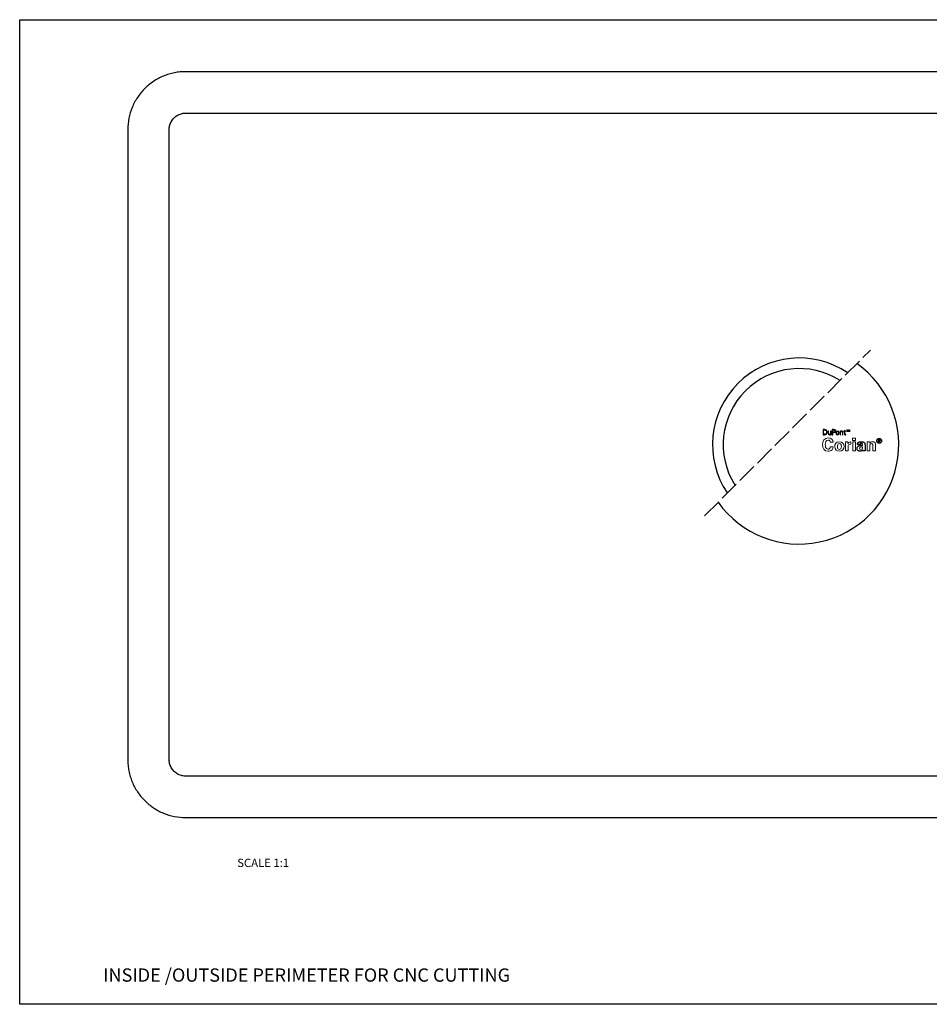
# Model space of a CAD drawing. Units: millimetres. Extents: x 311 to 2694, y -2042 to 503.
# Drawn here: x 1059 to 1607, y -2042 to -1448 of the extents above; entities that cross this region are included whole.
import ezdxf

# ---------------------------------------------------------------- set-up
doc = ezdxf.new("R2010")
doc.units = ezdxf.units.MM
doc.linetypes.add('ACAD_ISO02W100', pattern=[15, 12, -3])
for name, color, linetype in [('DUPONT CARTIGLIO', 7, 'Continuous'), ('DUPONT CORIAN SINK STRUCTURE', 7, 'Continuous'), ('DUPONT CORIAN TEXT', 7, 'Continuous'), ('Livello 1', 7, 'Continuous')]:
    doc.layers.add(name, color=color, linetype=linetype)
doc.styles.add('DUPONT SMALL TEXT', font='arial.ttf', dxfattribs={"height": 5})

# ---------------------------------------------------------------- blocks, each defined once
blk = doc.blocks.new('block 3')
at = {"layer": 'Livello 1', "lineweight": 0}
blk.add_open_spline([(153.45, 100.94), (153.45, 100.74), (153.59, 100.51), (153.89, 100.51), (154.05, 100.51), (154.19, 100.58), (154.27, 100.68), (154.43, 100.88), (154.44, 101.12), (154.44, 101.44), (153.86, 101.49), (153.45, 101.31), (153.45, 100.94)], degree=3, knots=[0, 0, 0, 0, 1, 1, 1, 2, 2, 2, 3, 3, 3, 4, 4, 4, 4], dxfattribs=at)
blk = doc.blocks.new('block 4')
at = {"layer": 'Livello 1', "lineweight": 0}
blk.add_open_spline([(143.42, 102.96), (143.4, 103.12), (143.34, 103.74), (142.7, 103.74), (142, 103.74), (141.71, 103.01), (141.71, 102.1), (141.71, 101.84), (141.71, 100.58), (142.63, 100.58), (143.02, 100.58), (143.4, 100.83), (143.42, 101.42), (143.42, 101.42), (144.42, 101.42), (144.42, 101.42), (144.4, 101.16), (144.37, 100.75), (144.02, 100.38), (143.63, 99.98), (143.13, 99.89), (142.73, 99.89), (141.21, 99.89), (140.72, 101.01), (140.72, 102.1), (140.72, 103.5), (141.5, 104.43), (142.74, 104.43), (143.7, 104.43), (144.38, 103.84), (144.38, 102.96), (144.38, 102.96), (143.42, 102.96), (143.42, 102.96)], degree=3, knots=[0, 0, 0, 0, 1, 1, 1, 2, 2, 2, 3, 3, 3, 4, 4, 4, 5, 5, 5, 6, 6, 6, 7, 7, 7, 8, 8, 8, 9, 9, 9, 10, 10, 10, 11, 11, 11, 11], dxfattribs=at)
blk = doc.blocks.new('block 5')
at = {"layer": 'Livello 1', "lineweight": 0}
blk.add_open_spline([(146.53, 103.15), (147.64, 103.15), (148.12, 102.39), (148.12, 101.53), (148.12, 100.66), (147.62, 99.88), (146.51, 99.88), (145.63, 99.88), (144.93, 100.43), (144.93, 101.51), (144.93, 102.25), (145.31, 103.15), (146.53, 103.15)], degree=3, knots=[0, 0, 0, 0, 1, 1, 1, 2, 2, 2, 3, 3, 3, 4, 4, 4, 4], dxfattribs=at)
blk = doc.blocks.new('block 6')
at = {"layer": 'Livello 1', "lineweight": 0}
blk.add_open_spline([(146.54, 100.51), (146.93, 100.51), (147.2, 100.75), (147.2, 101.57), (147.2, 101.97), (147.12, 102.54), (146.53, 102.54), (145.87, 102.54), (145.86, 101.78), (145.86, 101.5), (145.86, 100.81), (146.09, 100.51), (146.54, 100.51)], degree=3, knots=[0, 0, 0, 0, 1, 1, 1, 2, 2, 2, 3, 3, 3, 4, 4, 4, 4], dxfattribs=at)
blk = doc.blocks.new('block 7')
at = {"layer": 'Livello 1', "lineweight": 0}
blk.add_open_spline([(148.63, 102.32), (148.63, 102.46), (148.61, 102.91), (148.59, 103.08), (148.59, 103.08), (149.44, 103.08), (149.44, 103.08), (149.44, 103.08), (149.45, 102.49), (149.45, 102.49), (149.57, 102.76), (149.77, 103.13), (150.5, 103.09), (150.5, 103.09), (150.5, 102.28), (150.5, 102.28), (149.59, 102.37), (149.53, 101.9), (149.53, 101.51), (149.53, 101.51), (149.53, 99.99), (149.53, 99.99), (149.53, 99.99), (148.63, 99.99), (148.63, 99.99), (148.63, 99.99), (148.63, 102.32), (148.63, 102.32)], degree=3, knots=[0, 0, 0, 0, 1, 1, 1, 2, 2, 2, 3, 3, 3, 4, 4, 4, 5, 5, 5, 6, 6, 6, 7, 7, 7, 8, 8, 8, 9, 9, 9, 9], dxfattribs=at)
blk = doc.blocks.new('block 8')
at = {"layer": 'Livello 1', "lineweight": 0}
blk.add_lwpolyline([(151.06, 104.4), (152.02, 104.4), (152.02, 103.61), (151.06, 103.61), (151.06, 104.4)], dxfattribs=at)
blk = doc.blocks.new('block 9')
at = {"layer": 'Livello 1', "lineweight": 0}
blk.add_lwpolyline([(151.09, 103.08), (151.99, 103.08), (151.99, 99.99), (151.09, 99.99), (151.09, 103.08)], dxfattribs=at)
blk = doc.blocks.new('block 10')
at = {"layer": 'Livello 1', "lineweight": 0}
blk.add_open_spline([(156.02, 102.52), (156.02, 102.54), (156.02, 102.87), (156, 103.08), (156, 103.08), (156.86, 103.08), (156.86, 103.08), (156.86, 103.08), (156.89, 102.62), (156.89, 102.62), (156.97, 102.76), (157.22, 103.16), (157.89, 103.16), (158.49, 103.16), (158.75, 102.79), (158.83, 102.58), (158.89, 102.39), (158.91, 102.23), (158.91, 101.66), (158.91, 101.66), (158.91, 99.99), (158.91, 99.99), (158.91, 99.99), (157.99, 99.99), (157.99, 99.99), (157.99, 99.99), (157.99, 101.91), (157.99, 101.91), (157.99, 102.04), (157.99, 102.15), (157.94, 102.24), (157.88, 102.38), (157.74, 102.51), (157.5, 102.51), (157.31, 102.51), (157.13, 102.41), (157.03, 102.27), (156.98, 102.19), (156.92, 102.04), (156.92, 101.8), (156.92, 101.8), (156.92, 99.99), (156.92, 99.99), (156.92, 99.99), (156.02, 99.99), (156.02, 99.99), (156.02, 99.99), (156.02, 102.52), (156.02, 102.52)], degree=3, knots=[0, 0, 0, 0, 1, 1, 1, 2, 2, 2, 3, 3, 3, 4, 4, 4, 5, 5, 5, 6, 6, 6, 7, 7, 7, 8, 8, 8, 9, 9, 9, 10, 10, 10, 11, 11, 11, 12, 12, 12, 13, 13, 13, 14, 14, 14, 15, 15, 15, 16, 16, 16, 16], dxfattribs=at)

msp = doc.modelspace()

# ---------------------------------------------------------------- hatches: boundary and pattern name
at = {"layer": 'DUPONT CORIAN SINK STRUCTURE'}
h = msp.add_hatch(color=256, dxfattribs=at)
h.dxf.hatch_style = 2
edge = h.paths.add_edge_path()
edge.add_spline(control_points=[(1543.98, -1695.32), (1545, -1695.32), (1545.58, -1695.85), (1545.58, -1696.88), (1545.58, -1697.91), (1545, -1698.44), (1543.98, -1698.44), (1543.98, -1698.44), (1543.13, -1698.44), (1543.13, -1698.44), (1543.13, -1698.44), (1543.13, -1695.32), (1543.13, -1695.32), (1543.13, -1695.32), (1543.98, -1695.32), (1543.98, -1695.32)], knot_values=[0, 0, 0, 0, 1, 1, 1, 2, 2, 2, 3, 3, 3, 4, 4, 4, 5, 5, 5, 5], degree=3, periodic=0)
edge = h.paths.add_edge_path()
edge.add_spline(control_points=[(1544.05, -1698.18), (1544.92, -1698.18), (1545.28, -1697.67), (1545.28, -1696.88), (1545.28, -1695.96), (1544.74, -1695.55), (1543.86, -1695.58), (1543.86, -1695.58), (1543.41, -1695.58), (1543.41, -1695.58), (1543.41, -1695.58), (1543.41, -1698.18), (1543.41, -1698.18), (1543.41, -1698.18), (1544.05, -1698.18), (1544.05, -1698.18)], knot_values=[0, 0, 0, 0, 1, 1, 1, 2, 2, 2, 3, 3, 3, 4, 4, 4, 5, 5, 5, 5], degree=3, periodic=0)
h = msp.add_hatch(color=256, dxfattribs=at)
h.dxf.hatch_style = 2
edge = h.paths.add_edge_path()
edge.add_spline(control_points=[(1543.98, -1695.32), (1545, -1695.32), (1545.58, -1695.85), (1545.58, -1696.88), (1545.58, -1697.91), (1545, -1698.44), (1543.98, -1698.44), (1543.98, -1698.44), (1543.13, -1698.44), (1543.13, -1698.44), (1543.13, -1698.44), (1543.13, -1695.32), (1543.13, -1695.32), (1543.13, -1695.32), (1543.98, -1695.32), (1543.98, -1695.32)], knot_values=[0, 0, 0, 0, 1, 1, 1, 2, 2, 2, 3, 3, 3, 4, 4, 4, 5, 5, 5, 5], degree=3, periodic=0)
edge = h.paths.add_edge_path()
edge.add_spline(control_points=[(1544.05, -1698.18), (1544.92, -1698.18), (1545.28, -1697.67), (1545.28, -1696.88), (1545.28, -1695.96), (1544.74, -1695.55), (1543.86, -1695.58), (1543.86, -1695.58), (1543.41, -1695.58), (1543.41, -1695.58), (1543.41, -1695.58), (1543.41, -1698.18), (1543.41, -1698.18), (1543.41, -1698.18), (1544.05, -1698.18), (1544.05, -1698.18)], knot_values=[0, 0, 0, 0, 1, 1, 1, 2, 2, 2, 3, 3, 3, 4, 4, 4, 5, 5, 5, 5], degree=3, periodic=0)
h = msp.add_hatch(color=256, dxfattribs=at)
h.dxf.hatch_style = 2
edge = h.paths.add_edge_path()
edge.add_spline(control_points=[(1547.65, -1696.27), (1547.65, -1696.27), (1547.91, -1696.27), (1547.91, -1696.27), (1547.91, -1696.27), (1547.91, -1697.95), (1547.91, -1697.95), (1547.91, -1698.12), (1547.93, -1698.29), (1547.93, -1698.44), (1547.93, -1698.44), (1547.67, -1698.44), (1547.67, -1698.44), (1547.67, -1698.44), (1547.65, -1698.12), (1547.65, -1698.12), (1547.65, -1698.12), (1547.65, -1698.11), (1547.65, -1698.11), (1547.49, -1698.38), (1547.25, -1698.5), (1546.97, -1698.5), (1546.26, -1698.5), (1546.2, -1697.88), (1546.2, -1697.63), (1546.2, -1697.63), (1546.2, -1696.27), (1546.2, -1696.27), (1546.2, -1696.27), (1546.46, -1696.27), (1546.46, -1696.27), (1546.46, -1696.27), (1546.46, -1697.67), (1546.46, -1697.67), (1546.46, -1698.05), (1546.68, -1698.27), (1547.03, -1698.27), (1547.46, -1698.27), (1547.65, -1697.91), (1547.65, -1697.52), (1547.65, -1697.52), (1547.65, -1696.27), (1547.65, -1696.27)], knot_values=[0, 0, 0, 0, 1, 1, 1, 2, 2, 2, 3, 3, 3, 4, 4, 4, 5, 5, 5, 6, 6, 6, 7, 7, 7, 8, 8, 8, 9, 9, 9, 10, 10, 10, 11, 11, 11, 12, 12, 12, 13, 13, 13, 14, 14, 14, 14], degree=3, periodic=0)
h = msp.add_hatch(color=256, dxfattribs=at)
h.dxf.hatch_style = 2
edge = h.paths.add_edge_path()
edge.add_spline(control_points=[(1547.65, -1696.27), (1547.65, -1696.27), (1547.91, -1696.27), (1547.91, -1696.27), (1547.91, -1696.27), (1547.91, -1697.95), (1547.91, -1697.95), (1547.91, -1698.12), (1547.93, -1698.29), (1547.93, -1698.44), (1547.93, -1698.44), (1547.67, -1698.44), (1547.67, -1698.44), (1547.67, -1698.44), (1547.65, -1698.12), (1547.65, -1698.12), (1547.65, -1698.12), (1547.65, -1698.11), (1547.65, -1698.11), (1547.49, -1698.38), (1547.25, -1698.5), (1546.97, -1698.5), (1546.26, -1698.5), (1546.2, -1697.88), (1546.2, -1697.63), (1546.2, -1697.63), (1546.2, -1696.27), (1546.2, -1696.27), (1546.2, -1696.27), (1546.46, -1696.27), (1546.46, -1696.27), (1546.46, -1696.27), (1546.46, -1697.67), (1546.46, -1697.67), (1546.46, -1698.05), (1546.68, -1698.27), (1547.03, -1698.27), (1547.46, -1698.27), (1547.65, -1697.91), (1547.65, -1697.52), (1547.65, -1697.52), (1547.65, -1696.27), (1547.65, -1696.27)], knot_values=[0, 0, 0, 0, 1, 1, 1, 2, 2, 2, 3, 3, 3, 4, 4, 4, 5, 5, 5, 6, 6, 6, 7, 7, 7, 8, 8, 8, 9, 9, 9, 10, 10, 10, 11, 11, 11, 12, 12, 12, 13, 13, 13, 14, 14, 14, 14], degree=3, periodic=0)
h = msp.add_hatch(color=256, dxfattribs=at)
h.dxf.hatch_style = 2
edge = h.paths.add_edge_path()
edge.add_spline(control_points=[(1548.69, -1698.44), (1548.69, -1698.44), (1548.69, -1695.32), (1548.69, -1695.32), (1548.69, -1695.32), (1549.47, -1695.32), (1549.47, -1695.32), (1550.07, -1695.31), (1550.75, -1695.46), (1550.75, -1696.2), (1550.75, -1696.95), (1550.07, -1697.1), (1549.47, -1697.08), (1549.47, -1697.08), (1548.97, -1697.08), (1548.97, -1697.08), (1548.97, -1697.08), (1548.97, -1698.44), (1548.97, -1698.44), (1548.97, -1698.44), (1548.69, -1698.44), (1548.69, -1698.44)], knot_values=[0, 0, 0, 0, 1, 1, 1, 2, 2, 2, 3, 3, 3, 4, 4, 4, 5, 5, 5, 6, 6, 6, 7, 7, 7, 7], degree=3, periodic=0)
edge = h.paths.add_edge_path()
edge.add_spline(control_points=[(1548.97, -1696.82), (1548.97, -1696.82), (1549.65, -1696.82), (1549.65, -1696.82), (1550.07, -1696.82), (1550.44, -1696.69), (1550.44, -1696.2), (1550.44, -1695.71), (1550.07, -1695.58), (1549.65, -1695.58), (1549.65, -1695.58), (1548.97, -1695.58), (1548.97, -1695.58), (1548.97, -1695.58), (1548.97, -1696.82), (1548.97, -1696.82)], knot_values=[0, 0, 0, 0, 1, 1, 1, 2, 2, 2, 3, 3, 3, 4, 4, 4, 5, 5, 5, 5], degree=3, periodic=0)
h = msp.add_hatch(color=256, dxfattribs=at)
h.dxf.hatch_style = 2
edge = h.paths.add_edge_path()
edge.add_spline(control_points=[(1548.69, -1698.44), (1548.69, -1698.44), (1548.69, -1695.32), (1548.69, -1695.32), (1548.69, -1695.32), (1549.47, -1695.32), (1549.47, -1695.32), (1550.07, -1695.31), (1550.75, -1695.46), (1550.75, -1696.2), (1550.75, -1696.95), (1550.07, -1697.1), (1549.47, -1697.08), (1549.47, -1697.08), (1548.97, -1697.08), (1548.97, -1697.08), (1548.97, -1697.08), (1548.97, -1698.44), (1548.97, -1698.44), (1548.97, -1698.44), (1548.69, -1698.44), (1548.69, -1698.44)], knot_values=[0, 0, 0, 0, 1, 1, 1, 2, 2, 2, 3, 3, 3, 4, 4, 4, 5, 5, 5, 6, 6, 6, 7, 7, 7, 7], degree=3, periodic=0)
edge = h.paths.add_edge_path()
edge.add_spline(control_points=[(1548.97, -1696.82), (1548.97, -1696.82), (1549.65, -1696.82), (1549.65, -1696.82), (1550.07, -1696.82), (1550.44, -1696.69), (1550.44, -1696.2), (1550.44, -1695.71), (1550.07, -1695.58), (1549.65, -1695.58), (1549.65, -1695.58), (1548.97, -1695.58), (1548.97, -1695.58), (1548.97, -1695.58), (1548.97, -1696.82), (1548.97, -1696.82)], knot_values=[0, 0, 0, 0, 1, 1, 1, 2, 2, 2, 3, 3, 3, 4, 4, 4, 5, 5, 5, 5], degree=3, periodic=0)
h = msp.add_hatch(color=256, dxfattribs=at)
h.dxf.hatch_style = 2
edge = h.paths.add_edge_path()
edge.add_spline(control_points=[(1552.87, -1697.36), (1552.87, -1697.93), (1552.55, -1698.5), (1551.86, -1698.5), (1551.17, -1698.5), (1550.85, -1697.93), (1550.85, -1697.36), (1550.85, -1696.79), (1551.17, -1696.21), (1551.86, -1696.21), (1552.55, -1696.21), (1552.87, -1696.79), (1552.87, -1697.36)], knot_values=[0, 0, 0, 0, 1, 1, 1, 2, 2, 2, 3, 3, 3, 4, 4, 4, 4], degree=3, periodic=0)
edge = h.paths.add_edge_path()
edge.add_spline(control_points=[(1551.86, -1696.44), (1551.34, -1696.44), (1551.13, -1696.95), (1551.13, -1697.36), (1551.13, -1697.76), (1551.34, -1698.27), (1551.86, -1698.27), (1552.38, -1698.27), (1552.59, -1697.76), (1552.59, -1697.36), (1552.59, -1696.95), (1552.38, -1696.44), (1551.86, -1696.44)], knot_values=[0, 0, 0, 0, 1, 1, 1, 2, 2, 2, 3, 3, 3, 4, 4, 4, 4], degree=3, periodic=0)
h = msp.add_hatch(color=256, dxfattribs=at)
h.dxf.hatch_style = 2
edge = h.paths.add_edge_path()
edge.add_spline(control_points=[(1552.87, -1697.36), (1552.87, -1697.93), (1552.55, -1698.5), (1551.86, -1698.5), (1551.17, -1698.5), (1550.85, -1697.93), (1550.85, -1697.36), (1550.85, -1696.79), (1551.17, -1696.21), (1551.86, -1696.21), (1552.55, -1696.21), (1552.87, -1696.79), (1552.87, -1697.36)], knot_values=[0, 0, 0, 0, 1, 1, 1, 2, 2, 2, 3, 3, 3, 4, 4, 4, 4], degree=3, periodic=0)
edge = h.paths.add_edge_path()
edge.add_spline(control_points=[(1551.86, -1696.44), (1551.34, -1696.44), (1551.13, -1696.95), (1551.13, -1697.36), (1551.13, -1697.76), (1551.34, -1698.27), (1551.86, -1698.27), (1552.38, -1698.27), (1552.59, -1697.76), (1552.59, -1697.36), (1552.59, -1696.95), (1552.38, -1696.44), (1551.86, -1696.44)], knot_values=[0, 0, 0, 0, 1, 1, 1, 2, 2, 2, 3, 3, 3, 4, 4, 4, 4], degree=3, periodic=0)
h = msp.add_hatch(color=256, dxfattribs=at)
h.dxf.hatch_style = 2
edge = h.paths.add_edge_path()
edge.add_spline(control_points=[(1553.66, -1698.44), (1553.66, -1698.44), (1553.4, -1698.44), (1553.4, -1698.44), (1553.4, -1698.44), (1553.4, -1696.76), (1553.4, -1696.76), (1553.4, -1696.59), (1553.39, -1696.42), (1553.38, -1696.27), (1553.38, -1696.27), (1553.65, -1696.27), (1553.65, -1696.27), (1553.65, -1696.27), (1553.66, -1696.59), (1553.66, -1696.59), (1553.66, -1696.59), (1553.67, -1696.6), (1553.67, -1696.6), (1553.82, -1696.33), (1554.07, -1696.21), (1554.35, -1696.21), (1555.06, -1696.21), (1555.11, -1696.83), (1555.11, -1697.08), (1555.11, -1697.08), (1555.11, -1698.44), (1555.11, -1698.44), (1555.11, -1698.44), (1554.85, -1698.44), (1554.85, -1698.44), (1554.85, -1698.44), (1554.85, -1697.04), (1554.85, -1697.04), (1554.85, -1696.66), (1554.64, -1696.44), (1554.28, -1696.44), (1553.86, -1696.44), (1553.66, -1696.8), (1553.66, -1697.19), (1553.66, -1697.19), (1553.66, -1698.44), (1553.66, -1698.44)], knot_values=[0, 0, 0, 0, 1, 1, 1, 2, 2, 2, 3, 3, 3, 4, 4, 4, 5, 5, 5, 6, 6, 6, 7, 7, 7, 8, 8, 8, 9, 9, 9, 10, 10, 10, 11, 11, 11, 12, 12, 12, 13, 13, 13, 14, 14, 14, 14], degree=3, periodic=0)
h = msp.add_hatch(color=256, dxfattribs=at)
h.dxf.hatch_style = 2
edge = h.paths.add_edge_path()
edge.add_spline(control_points=[(1553.66, -1698.44), (1553.66, -1698.44), (1553.4, -1698.44), (1553.4, -1698.44), (1553.4, -1698.44), (1553.4, -1696.76), (1553.4, -1696.76), (1553.4, -1696.59), (1553.39, -1696.42), (1553.38, -1696.27), (1553.38, -1696.27), (1553.65, -1696.27), (1553.65, -1696.27), (1553.65, -1696.27), (1553.66, -1696.59), (1553.66, -1696.59), (1553.66, -1696.59), (1553.67, -1696.6), (1553.67, -1696.6), (1553.82, -1696.33), (1554.07, -1696.21), (1554.35, -1696.21), (1555.06, -1696.21), (1555.11, -1696.83), (1555.11, -1697.08), (1555.11, -1697.08), (1555.11, -1698.44), (1555.11, -1698.44), (1555.11, -1698.44), (1554.85, -1698.44), (1554.85, -1698.44), (1554.85, -1698.44), (1554.85, -1697.04), (1554.85, -1697.04), (1554.85, -1696.66), (1554.64, -1696.44), (1554.28, -1696.44), (1553.86, -1696.44), (1553.66, -1696.8), (1553.66, -1697.19), (1553.66, -1697.19), (1553.66, -1698.44), (1553.66, -1698.44)], knot_values=[0, 0, 0, 0, 1, 1, 1, 2, 2, 2, 3, 3, 3, 4, 4, 4, 5, 5, 5, 6, 6, 6, 7, 7, 7, 8, 8, 8, 9, 9, 9, 10, 10, 10, 11, 11, 11, 12, 12, 12, 13, 13, 13, 14, 14, 14, 14], degree=3, periodic=0)
h = msp.add_hatch(color=256, dxfattribs=at)
h.dxf.hatch_style = 2
edge = h.paths.add_edge_path()
edge.add_spline(control_points=[(1555.99, -1696.51), (1555.99, -1696.51), (1555.56, -1696.51), (1555.56, -1696.51), (1555.56, -1696.51), (1555.56, -1696.27), (1555.56, -1696.27), (1555.56, -1696.27), (1555.99, -1696.27), (1555.99, -1696.27), (1555.99, -1696.27), (1555.99, -1695.81), (1555.99, -1695.81), (1555.99, -1695.81), (1556.25, -1695.7), (1556.25, -1695.7), (1556.25, -1695.7), (1556.25, -1696.27), (1556.25, -1696.27), (1556.25, -1696.27), (1556.74, -1696.27), (1556.74, -1696.27), (1556.74, -1696.27), (1556.74, -1696.51), (1556.74, -1696.51), (1556.74, -1696.51), (1556.25, -1696.51), (1556.25, -1696.51), (1556.25, -1696.51), (1556.25, -1697.96), (1556.25, -1697.96), (1556.24, -1698.16), (1556.35, -1698.27), (1556.55, -1698.27), (1556.62, -1698.27), (1556.7, -1698.26), (1556.77, -1698.24), (1556.77, -1698.24), (1556.77, -1698.47), (1556.77, -1698.47), (1556.69, -1698.49), (1556.59, -1698.5), (1556.51, -1698.5), (1555.96, -1698.5), (1555.99, -1698.15), (1555.99, -1697.86), (1555.99, -1697.86), (1555.99, -1696.51), (1555.99, -1696.51)], knot_values=[0, 0, 0, 0, 1, 1, 1, 2, 2, 2, 3, 3, 3, 4, 4, 4, 5, 5, 5, 6, 6, 6, 7, 7, 7, 8, 8, 8, 9, 9, 9, 10, 10, 10, 11, 11, 11, 12, 12, 12, 13, 13, 13, 14, 14, 14, 15, 15, 15, 16, 16, 16, 16], degree=3, periodic=0)
h = msp.add_hatch(color=256, dxfattribs=at)
h.dxf.hatch_style = 2
edge = h.paths.add_edge_path()
edge.add_spline(control_points=[(1555.99, -1696.51), (1555.99, -1696.51), (1555.56, -1696.51), (1555.56, -1696.51), (1555.56, -1696.51), (1555.56, -1696.27), (1555.56, -1696.27), (1555.56, -1696.27), (1555.99, -1696.27), (1555.99, -1696.27), (1555.99, -1696.27), (1555.99, -1695.81), (1555.99, -1695.81), (1555.99, -1695.81), (1556.25, -1695.7), (1556.25, -1695.7), (1556.25, -1695.7), (1556.25, -1696.27), (1556.25, -1696.27), (1556.25, -1696.27), (1556.74, -1696.27), (1556.74, -1696.27), (1556.74, -1696.27), (1556.74, -1696.51), (1556.74, -1696.51), (1556.74, -1696.51), (1556.25, -1696.51), (1556.25, -1696.51), (1556.25, -1696.51), (1556.25, -1697.96), (1556.25, -1697.96), (1556.24, -1698.16), (1556.35, -1698.27), (1556.55, -1698.27), (1556.62, -1698.27), (1556.7, -1698.26), (1556.77, -1698.24), (1556.77, -1698.24), (1556.77, -1698.47), (1556.77, -1698.47), (1556.69, -1698.49), (1556.59, -1698.5), (1556.51, -1698.5), (1555.96, -1698.5), (1555.99, -1698.15), (1555.99, -1697.86), (1555.99, -1697.86), (1555.99, -1696.51), (1555.99, -1696.51)], knot_values=[0, 0, 0, 0, 1, 1, 1, 2, 2, 2, 3, 3, 3, 4, 4, 4, 5, 5, 5, 6, 6, 6, 7, 7, 7, 8, 8, 8, 9, 9, 9, 10, 10, 10, 11, 11, 11, 12, 12, 12, 13, 13, 13, 14, 14, 14, 15, 15, 15, 16, 16, 16, 16], degree=3, periodic=0)

# ---------------------------------------------------------------- linework, layer by layer
at = {"linetype": 'ACAD_ISO02W100'}
msp.add_line((1471.68, -1747.35), (1571.68, -1647.35), dxfattribs=at)
for radius, start, end in [(52.28, 56.02636, 213.97364), (60, 215.40593, 54.59407), (45.88, 57.58898, 212.41102)]:
    msp.add_arc((1528.75, -1704.42), radius, start, end)
at = {"layer": 'DUPONT CARTIGLIO'}
msp.add_lwpolyline([(1058.58, -1448.06), (2155.81, -1448.06), (2155.81, -2042.06), (1058.58, -2042.06), (1058.58, -1448.06)], dxfattribs=at)
at = {"layer": 'DUPONT CORIAN SINK STRUCTURE'}
msp.add_line((1576.61, -1703.08), (1576.61, -1701.22), dxfattribs=at)
msp.add_line((1576.61, -1703.08), (1576.61, -1701.22), dxfattribs=at)
for points in [[(1557.35, -1695.57), (1557.95, -1695.57)], [(1557.35, -1695.57), (1557.95, -1695.57)], [(1557.65, -1696.62), (1557.65, -1695.57)], [(1557.65, -1696.62), (1557.65, -1695.57)], [(1558.33, -1696.62), (1558.33, -1695.57), (1558.46, -1695.57), (1558.67, -1696.62), (1558.7, -1696.62), (1558.91, -1695.57), (1559.04, -1695.57), (1559.04, -1696.62)], [(1558.33, -1696.62), (1558.33, -1695.57), (1558.46, -1695.57), (1558.67, -1696.62), (1558.7, -1696.62), (1558.91, -1695.57), (1559.04, -1695.57), (1559.04, -1696.62)], [(1567.12, -1708.24), (1567.11, -1708.14), (1567.09, -1708.05), (1567.08, -1707.96), (1567.08, -1707.88), (1567.07, -1707.8), (1567.07, -1707.73), (1567.07, -1707.66), (1567.07, -1707.6), (1567.07, -1707.55), (1567.07, -1707.5), (1567.07, -1707.5), (1566.88, -1707.73), (1566.69, -1707.92), (1566.51, -1708.07), (1566.32, -1708.18), (1566.14, -1708.26), (1565.97, -1708.31), (1565.81, -1708.34), (1565.67, -1708.36), (1565.54, -1708.37), (1565.44, -1708.37), (1565.44, -1708.37), (1565.22, -1708.36), (1565.02, -1708.34), (1564.84, -1708.31), (1564.68, -1708.27), (1564.55, -1708.23), (1564.43, -1708.18), (1564.32, -1708.12), (1564.23, -1708.06), (1564.15, -1708), (1564.08, -1707.94), (1564.08, -1707.94), (1563.99, -1707.84), (1563.91, -1707.73), (1563.84, -1707.62), (1563.78, -1707.5), (1563.72, -1707.38), (1563.68, -1707.26), (1563.65, -1707.13), (1563.63, -1707), (1563.61, -1706.87), (1563.61, -1706.74), (1563.61, -1706.74), (1563.61, -1706.6), (1563.63, -1706.44), (1563.67, -1706.27), (1563.73, -1706.09), (1563.81, -1705.91), (1563.92, -1705.72), (1564.07, -1705.54), (1564.26, -1705.36), (1564.49, -1705.2), (1564.76, -1705.05), (1564.76, -1705.05), (1564.97, -1704.97), (1565.19, -1704.9), (1565.42, -1704.85), (1565.66, -1704.81), (1565.89, -1704.79), (1566.12, -1704.77), (1566.34, -1704.76), (1566.55, -1704.75), (1566.74, -1704.75), (1566.91, -1704.75), (1566.91, -1704.75), (1566.91, -1704.65), (1566.91, -1704.56), (1566.91, -1704.47), (1566.91, -1704.4), (1566.9, -1704.33), (1566.89, -1704.26), (1566.88, -1704.2), (1566.87, -1704.14), (1566.86, -1704.08), (1566.84, -1704.03), (1566.84, -1704.03), (1566.79, -1703.92), (1566.73, -1703.83), (1566.65, -1703.75), (1566.57, -1703.7), (1566.49, -1703.65), (1566.4, -1703.62), (1566.32, -1703.6), (1566.25, -1703.58), (1566.18, -1703.58), (1566.13, -1703.58), (1566.13, -1703.58), (1566.06, -1703.58), (1565.99, -1703.59), (1565.93, -1703.6), (1565.86, -1703.62), (1565.79, -1703.65), (1565.73, -1703.68), (1565.67, -1703.72), (1565.62, -1703.77), (1565.57, -1703.82), (1565.52, -1703.88), (1565.52, -1703.88), (1565.49, -1703.93), (1565.47, -1703.98), (1565.45, -1704.04), (1565.43, -1704.09), (1565.42, -1704.14), (1565.41, -1704.19), (1565.41, -1704.23), (1565.41, -1704.28), (1565.41, -1704.32), (1565.41, -1704.36), (1565.41, -1704.36), (1563.85, -1704.36), (1563.85, -1704.36), (1563.85, -1704.26), (1563.86, -1704.15), (1563.88, -1704.03), (1563.9, -1703.9), (1563.94, -1703.76), (1564, -1703.62), (1564.08, -1703.48), (1564.18, -1703.34), (1564.3, -1703.21), (1564.46, -1703.08), (1564.46, -1703.08), (1564.61, -1702.98), (1564.77, -1702.9), (1564.94, -1702.83), (1565.1, -1702.77), (1565.28, -1702.73), (1565.45, -1702.69), (1565.62, -1702.67), (1565.78, -1702.65), (1565.95, -1702.64), (1566.11, -1702.64), (1566.11, -1702.64), (1566.26, -1702.64), (1566.43, -1702.65), (1566.62, -1702.67), (1566.83, -1702.7), (1567.04, -1702.75), (1567.26, -1702.82), (1567.48, -1702.91), (1567.68, -1703.02), (1567.87, -1703.17), (1568.05, -1703.34), (1568.05, -1703.34), (1568.15, -1703.47), (1568.23, -1703.62), (1568.29, -1703.77), (1568.34, -1703.93), (1568.37, -1704.08), (1568.4, -1704.22), (1568.41, -1704.36), (1568.42, -1704.48), (1568.42, -1704.59), (1568.42, -1704.67), (1568.42, -1704.67), (1568.43, -1706.86), (1568.43, -1706.86), (1568.43, -1707), (1568.44, -1707.14), (1568.44, -1707.28), (1568.45, -1707.41), (1568.46, -1707.55), (1568.48, -1707.69), (1568.49, -1707.83), (1568.51, -1707.97), (1568.54, -1708.1), (1568.56, -1708.24), (1568.56, -1708.24), (1567.12, -1708.24), (1567.12, -1708.24)], [(1567.12, -1708.24), (1567.11, -1708.14), (1567.09, -1708.05), (1567.08, -1707.96), (1567.08, -1707.88), (1567.07, -1707.8), (1567.07, -1707.73), (1567.07, -1707.66), (1567.07, -1707.6), (1567.07, -1707.55), (1567.07, -1707.5), (1567.07, -1707.5), (1566.88, -1707.73), (1566.69, -1707.92), (1566.51, -1708.07), (1566.32, -1708.18), (1566.14, -1708.26), (1565.97, -1708.31), (1565.81, -1708.34), (1565.67, -1708.36), (1565.54, -1708.37), (1565.44, -1708.37), (1565.44, -1708.37), (1565.22, -1708.36), (1565.02, -1708.34), (1564.84, -1708.31), (1564.68, -1708.27), (1564.55, -1708.23), (1564.43, -1708.18), (1564.32, -1708.12), (1564.23, -1708.06), (1564.15, -1708), (1564.08, -1707.94), (1564.08, -1707.94), (1563.99, -1707.84), (1563.91, -1707.73), (1563.84, -1707.62), (1563.78, -1707.5), (1563.72, -1707.38), (1563.68, -1707.26), (1563.65, -1707.13), (1563.63, -1707), (1563.61, -1706.87), (1563.61, -1706.74), (1563.61, -1706.74), (1563.61, -1706.6), (1563.63, -1706.44), (1563.67, -1706.27), (1563.73, -1706.09), (1563.81, -1705.91), (1563.92, -1705.72), (1564.07, -1705.54), (1564.26, -1705.36), (1564.49, -1705.2), (1564.76, -1705.05), (1564.76, -1705.05), (1564.97, -1704.97), (1565.19, -1704.9), (1565.42, -1704.85), (1565.66, -1704.81), (1565.89, -1704.79), (1566.12, -1704.77), (1566.34, -1704.76), (1566.55, -1704.75), (1566.74, -1704.75), (1566.91, -1704.75), (1566.91, -1704.75), (1566.91, -1704.65), (1566.91, -1704.56), (1566.91, -1704.47), (1566.91, -1704.4), (1566.9, -1704.33), (1566.89, -1704.26), (1566.88, -1704.2), (1566.87, -1704.14), (1566.86, -1704.08), (1566.84, -1704.03), (1566.84, -1704.03), (1566.79, -1703.92), (1566.73, -1703.83), (1566.65, -1703.75), (1566.57, -1703.7), (1566.49, -1703.65), (1566.4, -1703.62), (1566.32, -1703.6), (1566.25, -1703.58), (1566.18, -1703.58), (1566.13, -1703.58), (1566.13, -1703.58), (1566.06, -1703.58), (1565.99, -1703.59), (1565.93, -1703.6), (1565.86, -1703.62), (1565.79, -1703.65), (1565.73, -1703.68), (1565.67, -1703.72), (1565.62, -1703.77), (1565.57, -1703.82), (1565.52, -1703.88), (1565.52, -1703.88), (1565.49, -1703.93), (1565.47, -1703.98), (1565.45, -1704.04), (1565.43, -1704.09), (1565.42, -1704.14), (1565.41, -1704.19), (1565.41, -1704.23), (1565.41, -1704.28), (1565.41, -1704.32), (1565.41, -1704.36), (1565.41, -1704.36), (1563.85, -1704.36), (1563.85, -1704.36), (1563.85, -1704.26), (1563.86, -1704.15), (1563.88, -1704.03), (1563.9, -1703.9), (1563.94, -1703.76), (1564, -1703.62), (1564.08, -1703.48), (1564.18, -1703.34), (1564.3, -1703.21), (1564.46, -1703.08), (1564.46, -1703.08), (1564.61, -1702.98), (1564.77, -1702.9), (1564.94, -1702.83), (1565.1, -1702.77), (1565.28, -1702.73), (1565.45, -1702.69), (1565.62, -1702.67), (1565.78, -1702.65), (1565.95, -1702.64), (1566.11, -1702.64), (1566.11, -1702.64), (1566.26, -1702.64), (1566.43, -1702.65), (1566.62, -1702.67), (1566.83, -1702.7), (1567.04, -1702.75), (1567.26, -1702.82), (1567.48, -1702.91), (1567.68, -1703.02), (1567.87, -1703.17), (1568.05, -1703.34), (1568.05, -1703.34), (1568.15, -1703.47), (1568.23, -1703.62), (1568.29, -1703.77), (1568.34, -1703.93), (1568.37, -1704.08), (1568.4, -1704.22), (1568.41, -1704.36), (1568.42, -1704.48), (1568.42, -1704.59), (1568.42, -1704.67), (1568.42, -1704.67), (1568.43, -1706.86), (1568.43, -1706.86), (1568.43, -1707), (1568.44, -1707.14), (1568.44, -1707.28), (1568.45, -1707.41), (1568.46, -1707.55), (1568.48, -1707.69), (1568.49, -1707.83), (1568.51, -1707.97), (1568.54, -1708.1), (1568.56, -1708.24), (1568.56, -1708.24), (1567.12, -1708.24), (1567.12, -1708.24)], [(1577.58, -1703.08), (1577.06, -1702.17)], [(1577.58, -1703.08), (1577.06, -1702.17)]]:
    msp.add_lwpolyline(points, dxfattribs=at)
msp.add_lwpolyline([(1576.61, -1701.22), (1577.03, -1701.22, -0.02941), (1577.17, -1701.23, -0.161704), (1577.39, -1701.34, -0.096258), (1577.49, -1701.47, -0.237214), (1577.47, -1701.93, -0.18249), (1577.22, -1702.14, -0.081079), (1577.06, -1702.17), (1576.61, -1702.17)], format="xyb", close=True, dxfattribs=at)
msp.add_lwpolyline([(1576.61, -1701.22), (1577.03, -1701.22, -0.02941), (1577.17, -1701.23, -0.161704), (1577.39, -1701.34, -0.096258), (1577.49, -1701.47, -0.237214), (1577.47, -1701.93, -0.18249), (1577.22, -1702.14, -0.081079), (1577.06, -1702.17), (1576.61, -1702.17)], format="xyb", close=True, dxfattribs=at)
msp.add_circle((1576.95, -1702.13), 1.46, dxfattribs=at)
msp.add_circle((1576.95, -1702.13), 1.46, dxfattribs=at)
for points, knots in [([(1158.71, -1479.42), (1157.57, -1479.42), (1155.29, -1479.53), (1151.89, -1480.03), (1148.55, -1480.87), (1144.24, -1482.4), (1139.17, -1485.11), (1134.73, -1488.75), (1131.65, -1492.14), (1129.61, -1494.9), (1127.84, -1497.84), (1125.88, -1501.98), (1124.2, -1507.49), (1123.75, -1512.08), (1123.75, -1514.38)], [97.192545, 97.192545, 97.192545, 97.192545, 100.61825, 104.048319, 107.490282, 110.923193, 117.762502, 124.641617, 128.06915, 131.492268, 134.918074, 138.353795, 145.226243, 152.115518, 152.115518, 152.115518, 152.115518]), ([(1543.98, -1695.32), (1545, -1695.32), (1545.58, -1695.85), (1545.58, -1696.88), (1545.58, -1697.91), (1545, -1698.44), (1543.98, -1698.44), (1543.98, -1698.44), (1543.13, -1698.44), (1543.13, -1698.44), (1543.13, -1698.44), (1543.13, -1695.32), (1543.13, -1695.32), (1543.13, -1695.32), (1543.98, -1695.32), (1543.98, -1695.32)], [0, 0, 0, 0, 1, 1, 1, 2, 2, 2, 3, 3, 3, 4, 4, 4, 5, 5, 5, 5]), ([(1543.98, -1695.32), (1545, -1695.32), (1545.58, -1695.85), (1545.58, -1696.88), (1545.58, -1697.91), (1545, -1698.44), (1543.98, -1698.44), (1543.98, -1698.44), (1543.13, -1698.44), (1543.13, -1698.44), (1543.13, -1698.44), (1543.13, -1695.32), (1543.13, -1695.32), (1543.13, -1695.32), (1543.98, -1695.32), (1543.98, -1695.32)], [0, 0, 0, 0, 1, 1, 1, 2, 2, 2, 3, 3, 3, 4, 4, 4, 5, 5, 5, 5]), ([(1544.05, -1698.18), (1544.92, -1698.18), (1545.28, -1697.67), (1545.28, -1696.88), (1545.28, -1695.96), (1544.74, -1695.55), (1543.86, -1695.58), (1543.86, -1695.58), (1543.41, -1695.58), (1543.41, -1695.58), (1543.41, -1695.58), (1543.41, -1698.18), (1543.41, -1698.18), (1543.41, -1698.18), (1544.05, -1698.18), (1544.05, -1698.18)], [0, 0, 0, 0, 1, 1, 1, 2, 2, 2, 3, 3, 3, 4, 4, 4, 5, 5, 5, 5]), ([(1544.05, -1698.18), (1544.92, -1698.18), (1545.28, -1697.67), (1545.28, -1696.88), (1545.28, -1695.96), (1544.74, -1695.55), (1543.86, -1695.58), (1543.86, -1695.58), (1543.41, -1695.58), (1543.41, -1695.58), (1543.41, -1695.58), (1543.41, -1698.18), (1543.41, -1698.18), (1543.41, -1698.18), (1544.05, -1698.18), (1544.05, -1698.18)], [0, 0, 0, 0, 1, 1, 1, 2, 2, 2, 3, 3, 3, 4, 4, 4, 5, 5, 5, 5]), ([(1547.65, -1696.27), (1547.65, -1696.27), (1547.91, -1696.27), (1547.91, -1696.27), (1547.91, -1696.27), (1547.91, -1697.95), (1547.91, -1697.95), (1547.91, -1698.12), (1547.93, -1698.29), (1547.93, -1698.44), (1547.93, -1698.44), (1547.67, -1698.44), (1547.67, -1698.44), (1547.67, -1698.44), (1547.65, -1698.12), (1547.65, -1698.12), (1547.65, -1698.12), (1547.65, -1698.11), (1547.65, -1698.11), (1547.49, -1698.38), (1547.25, -1698.5), (1546.97, -1698.5), (1546.26, -1698.5), (1546.2, -1697.88), (1546.2, -1697.63), (1546.2, -1697.63), (1546.2, -1696.27), (1546.2, -1696.27), (1546.2, -1696.27), (1546.46, -1696.27), (1546.46, -1696.27), (1546.46, -1696.27), (1546.46, -1697.67), (1546.46, -1697.67), (1546.46, -1698.05), (1546.68, -1698.27), (1547.03, -1698.27), (1547.46, -1698.27), (1547.65, -1697.91), (1547.65, -1697.52), (1547.65, -1697.52), (1547.65, -1696.27), (1547.65, -1696.27)], [0, 0, 0, 0, 1, 1, 1, 2, 2, 2, 3, 3, 3, 4, 4, 4, 5, 5, 5, 6, 6, 6, 7, 7, 7, 8, 8, 8, 9, 9, 9, 10, 10, 10, 11, 11, 11, 12, 12, 12, 13, 13, 13, 14, 14, 14, 14]), ([(1547.65, -1696.27), (1547.65, -1696.27), (1547.91, -1696.27), (1547.91, -1696.27), (1547.91, -1696.27), (1547.91, -1697.95), (1547.91, -1697.95), (1547.91, -1698.12), (1547.93, -1698.29), (1547.93, -1698.44), (1547.93, -1698.44), (1547.67, -1698.44), (1547.67, -1698.44), (1547.67, -1698.44), (1547.65, -1698.12), (1547.65, -1698.12), (1547.65, -1698.12), (1547.65, -1698.11), (1547.65, -1698.11), (1547.49, -1698.38), (1547.25, -1698.5), (1546.97, -1698.5), (1546.26, -1698.5), (1546.2, -1697.88), (1546.2, -1697.63), (1546.2, -1697.63), (1546.2, -1696.27), (1546.2, -1696.27), (1546.2, -1696.27), (1546.46, -1696.27), (1546.46, -1696.27), (1546.46, -1696.27), (1546.46, -1697.67), (1546.46, -1697.67), (1546.46, -1698.05), (1546.68, -1698.27), (1547.03, -1698.27), (1547.46, -1698.27), (1547.65, -1697.91), (1547.65, -1697.52), (1547.65, -1697.52), (1547.65, -1696.27), (1547.65, -1696.27)], [0, 0, 0, 0, 1, 1, 1, 2, 2, 2, 3, 3, 3, 4, 4, 4, 5, 5, 5, 6, 6, 6, 7, 7, 7, 8, 8, 8, 9, 9, 9, 10, 10, 10, 11, 11, 11, 12, 12, 12, 13, 13, 13, 14, 14, 14, 14]), ([(1548.69, -1698.44), (1548.69, -1698.44), (1548.69, -1695.32), (1548.69, -1695.32), (1548.69, -1695.32), (1549.47, -1695.32), (1549.47, -1695.32), (1550.07, -1695.31), (1550.75, -1695.46), (1550.75, -1696.2), (1550.75, -1696.95), (1550.07, -1697.1), (1549.47, -1697.08), (1549.47, -1697.08), (1548.97, -1697.08), (1548.97, -1697.08), (1548.97, -1697.08), (1548.97, -1698.44), (1548.97, -1698.44), (1548.97, -1698.44), (1548.69, -1698.44), (1548.69, -1698.44)], [0, 0, 0, 0, 1, 1, 1, 2, 2, 2, 3, 3, 3, 4, 4, 4, 5, 5, 5, 6, 6, 6, 7, 7, 7, 7]), ([(1548.69, -1698.44), (1548.69, -1698.44), (1548.69, -1695.32), (1548.69, -1695.32), (1548.69, -1695.32), (1549.47, -1695.32), (1549.47, -1695.32), (1550.07, -1695.31), (1550.75, -1695.46), (1550.75, -1696.2), (1550.75, -1696.95), (1550.07, -1697.1), (1549.47, -1697.08), (1549.47, -1697.08), (1548.97, -1697.08), (1548.97, -1697.08), (1548.97, -1697.08), (1548.97, -1698.44), (1548.97, -1698.44), (1548.97, -1698.44), (1548.69, -1698.44), (1548.69, -1698.44)], [0, 0, 0, 0, 1, 1, 1, 2, 2, 2, 3, 3, 3, 4, 4, 4, 5, 5, 5, 6, 6, 6, 7, 7, 7, 7]), ([(1548.97, -1696.82), (1548.97, -1696.82), (1549.65, -1696.82), (1549.65, -1696.82), (1550.07, -1696.82), (1550.44, -1696.69), (1550.44, -1696.2), (1550.44, -1695.71), (1550.07, -1695.58), (1549.65, -1695.58), (1549.65, -1695.58), (1548.97, -1695.58), (1548.97, -1695.58), (1548.97, -1695.58), (1548.97, -1696.82), (1548.97, -1696.82)], [0, 0, 0, 0, 1, 1, 1, 2, 2, 2, 3, 3, 3, 4, 4, 4, 5, 5, 5, 5]), ([(1548.97, -1696.82), (1548.97, -1696.82), (1549.65, -1696.82), (1549.65, -1696.82), (1550.07, -1696.82), (1550.44, -1696.69), (1550.44, -1696.2), (1550.44, -1695.71), (1550.07, -1695.58), (1549.65, -1695.58), (1549.65, -1695.58), (1548.97, -1695.58), (1548.97, -1695.58), (1548.97, -1695.58), (1548.97, -1696.82), (1548.97, -1696.82)], [0, 0, 0, 0, 1, 1, 1, 2, 2, 2, 3, 3, 3, 4, 4, 4, 5, 5, 5, 5]), ([(1552.87, -1697.36), (1552.87, -1697.93), (1552.55, -1698.5), (1551.86, -1698.5), (1551.17, -1698.5), (1550.85, -1697.93), (1550.85, -1697.36), (1550.85, -1696.79), (1551.17, -1696.21), (1551.86, -1696.21), (1552.55, -1696.21), (1552.87, -1696.79), (1552.87, -1697.36)], [0, 0, 0, 0, 1, 1, 1, 2, 2, 2, 3, 3, 3, 4, 4, 4, 4]), ([(1552.87, -1697.36), (1552.87, -1697.93), (1552.55, -1698.5), (1551.86, -1698.5), (1551.17, -1698.5), (1550.85, -1697.93), (1550.85, -1697.36), (1550.85, -1696.79), (1551.17, -1696.21), (1551.86, -1696.21), (1552.55, -1696.21), (1552.87, -1696.79), (1552.87, -1697.36)], [0, 0, 0, 0, 1, 1, 1, 2, 2, 2, 3, 3, 3, 4, 4, 4, 4]), ([(1551.86, -1696.44), (1551.34, -1696.44), (1551.13, -1696.95), (1551.13, -1697.36), (1551.13, -1697.76), (1551.34, -1698.27), (1551.86, -1698.27), (1552.38, -1698.27), (1552.59, -1697.76), (1552.59, -1697.36), (1552.59, -1696.95), (1552.38, -1696.44), (1551.86, -1696.44)], [0, 0, 0, 0, 1, 1, 1, 2, 2, 2, 3, 3, 3, 4, 4, 4, 4]), ([(1551.86, -1696.44), (1551.34, -1696.44), (1551.13, -1696.95), (1551.13, -1697.36), (1551.13, -1697.76), (1551.34, -1698.27), (1551.86, -1698.27), (1552.38, -1698.27), (1552.59, -1697.76), (1552.59, -1697.36), (1552.59, -1696.95), (1552.38, -1696.44), (1551.86, -1696.44)], [0, 0, 0, 0, 1, 1, 1, 2, 2, 2, 3, 3, 3, 4, 4, 4, 4]), ([(1553.66, -1698.44), (1553.66, -1698.44), (1553.4, -1698.44), (1553.4, -1698.44), (1553.4, -1698.44), (1553.4, -1696.76), (1553.4, -1696.76), (1553.4, -1696.59), (1553.39, -1696.42), (1553.38, -1696.27), (1553.38, -1696.27), (1553.65, -1696.27), (1553.65, -1696.27), (1553.65, -1696.27), (1553.66, -1696.59), (1553.66, -1696.59), (1553.66, -1696.59), (1553.67, -1696.6), (1553.67, -1696.6), (1553.82, -1696.33), (1554.07, -1696.21), (1554.35, -1696.21), (1555.06, -1696.21), (1555.11, -1696.83), (1555.11, -1697.08), (1555.11, -1697.08), (1555.11, -1698.44), (1555.11, -1698.44), (1555.11, -1698.44), (1554.85, -1698.44), (1554.85, -1698.44), (1554.85, -1698.44), (1554.85, -1697.04), (1554.85, -1697.04), (1554.85, -1696.66), (1554.64, -1696.44), (1554.28, -1696.44), (1553.86, -1696.44), (1553.66, -1696.8), (1553.66, -1697.19), (1553.66, -1697.19), (1553.66, -1698.44), (1553.66, -1698.44)], [0, 0, 0, 0, 1, 1, 1, 2, 2, 2, 3, 3, 3, 4, 4, 4, 5, 5, 5, 6, 6, 6, 7, 7, 7, 8, 8, 8, 9, 9, 9, 10, 10, 10, 11, 11, 11, 12, 12, 12, 13, 13, 13, 14, 14, 14, 14]), ([(1553.66, -1698.44), (1553.66, -1698.44), (1553.4, -1698.44), (1553.4, -1698.44), (1553.4, -1698.44), (1553.4, -1696.76), (1553.4, -1696.76), (1553.4, -1696.59), (1553.39, -1696.42), (1553.38, -1696.27), (1553.38, -1696.27), (1553.65, -1696.27), (1553.65, -1696.27), (1553.65, -1696.27), (1553.66, -1696.59), (1553.66, -1696.59), (1553.66, -1696.59), (1553.67, -1696.6), (1553.67, -1696.6), (1553.82, -1696.33), (1554.07, -1696.21), (1554.35, -1696.21), (1555.06, -1696.21), (1555.11, -1696.83), (1555.11, -1697.08), (1555.11, -1697.08), (1555.11, -1698.44), (1555.11, -1698.44), (1555.11, -1698.44), (1554.85, -1698.44), (1554.85, -1698.44), (1554.85, -1698.44), (1554.85, -1697.04), (1554.85, -1697.04), (1554.85, -1696.66), (1554.64, -1696.44), (1554.28, -1696.44), (1553.86, -1696.44), (1553.66, -1696.8), (1553.66, -1697.19), (1553.66, -1697.19), (1553.66, -1698.44), (1553.66, -1698.44)], [0, 0, 0, 0, 1, 1, 1, 2, 2, 2, 3, 3, 3, 4, 4, 4, 5, 5, 5, 6, 6, 6, 7, 7, 7, 8, 8, 8, 9, 9, 9, 10, 10, 10, 11, 11, 11, 12, 12, 12, 13, 13, 13, 14, 14, 14, 14]), ([(1555.99, -1696.51), (1555.99, -1696.51), (1555.56, -1696.51), (1555.56, -1696.51), (1555.56, -1696.51), (1555.56, -1696.27), (1555.56, -1696.27), (1555.56, -1696.27), (1555.99, -1696.27), (1555.99, -1696.27), (1555.99, -1696.27), (1555.99, -1695.81), (1555.99, -1695.81), (1555.99, -1695.81), (1556.25, -1695.7), (1556.25, -1695.7), (1556.25, -1695.7), (1556.25, -1696.27), (1556.25, -1696.27), (1556.25, -1696.27), (1556.74, -1696.27), (1556.74, -1696.27), (1556.74, -1696.27), (1556.74, -1696.51), (1556.74, -1696.51), (1556.74, -1696.51), (1556.25, -1696.51), (1556.25, -1696.51), (1556.25, -1696.51), (1556.25, -1697.96), (1556.25, -1697.96), (1556.24, -1698.16), (1556.35, -1698.27), (1556.55, -1698.27), (1556.62, -1698.27), (1556.7, -1698.26), (1556.77, -1698.24), (1556.77, -1698.24), (1556.77, -1698.47), (1556.77, -1698.47), (1556.69, -1698.49), (1556.59, -1698.5), (1556.51, -1698.5), (1555.96, -1698.5), (1555.99, -1698.15), (1555.99, -1697.86), (1555.99, -1697.86), (1555.99, -1696.51), (1555.99, -1696.51)], [0, 0, 0, 0, 1, 1, 1, 2, 2, 2, 3, 3, 3, 4, 4, 4, 5, 5, 5, 6, 6, 6, 7, 7, 7, 8, 8, 8, 9, 9, 9, 10, 10, 10, 11, 11, 11, 12, 12, 12, 13, 13, 13, 14, 14, 14, 15, 15, 15, 16, 16, 16, 16]), ([(1555.99, -1696.51), (1555.99, -1696.51), (1555.56, -1696.51), (1555.56, -1696.51), (1555.56, -1696.51), (1555.56, -1696.27), (1555.56, -1696.27), (1555.56, -1696.27), (1555.99, -1696.27), (1555.99, -1696.27), (1555.99, -1696.27), (1555.99, -1695.81), (1555.99, -1695.81), (1555.99, -1695.81), (1556.25, -1695.7), (1556.25, -1695.7), (1556.25, -1695.7), (1556.25, -1696.27), (1556.25, -1696.27), (1556.25, -1696.27), (1556.74, -1696.27), (1556.74, -1696.27), (1556.74, -1696.27), (1556.74, -1696.51), (1556.74, -1696.51), (1556.74, -1696.51), (1556.25, -1696.51), (1556.25, -1696.51), (1556.25, -1696.51), (1556.25, -1697.96), (1556.25, -1697.96), (1556.24, -1698.16), (1556.35, -1698.27), (1556.55, -1698.27), (1556.62, -1698.27), (1556.7, -1698.26), (1556.77, -1698.24), (1556.77, -1698.24), (1556.77, -1698.47), (1556.77, -1698.47), (1556.69, -1698.49), (1556.59, -1698.5), (1556.51, -1698.5), (1555.96, -1698.5), (1555.99, -1698.15), (1555.99, -1697.86), (1555.99, -1697.86), (1555.99, -1696.51), (1555.99, -1696.51)], [0, 0, 0, 0, 1, 1, 1, 2, 2, 2, 3, 3, 3, 4, 4, 4, 5, 5, 5, 6, 6, 6, 7, 7, 7, 8, 8, 8, 9, 9, 9, 10, 10, 10, 11, 11, 11, 12, 12, 12, 13, 13, 13, 14, 14, 14, 15, 15, 15, 16, 16, 16, 16]), ([(1123.75, -1894.45), (1123.75, -1895.6), (1123.86, -1897.88), (1124.37, -1901.28), (1125.2, -1904.62), (1126.74, -1908.93), (1129.45, -1914), (1133.09, -1918.44), (1136.48, -1921.52), (1139.23, -1923.56), (1142.18, -1925.33), (1146.32, -1927.29), (1151.83, -1928.96), (1156.42, -1929.42), (1158.71, -1929.42)], [153.115518, 153.115518, 153.115518, 153.115518, 156.541222, 159.971291, 163.413254, 166.846165, 173.685474, 180.564589, 183.992122, 187.41524, 190.841046, 194.276767, 201.149215, 208.03849, 208.03849, 208.03849, 208.03849])]:
    msp.add_open_spline(points, degree=3, knots=knots, dxfattribs=at)
for points in [[(2095.77, -1479.42), (1784.09, -1479.42), (1472.4, -1479.42), (1158.71, -1479.42)], [(1123.75, -1514.38), (1123.75, -1641.07), (1123.75, -1767.76), (1123.75, -1894.45)], [(1148.75, -1894.45), (1148.75, -1767.76), (1148.75, -1641.07), (1148.75, -1514.38)], [(1158.71, -1929.42), (1472.4, -1929.42), (1784.09, -1929.42), (2095.77, -1929.42)]]:
    msp.add_open_spline(points, degree=3, dxfattribs=at)
for points, weights, knots in [([(1148.75, -1514.38), (1148.75, -1508.53), (1152.87, -1504.42), (1158.71, -1504.42), (1472.4, -1504.42), (1784.09, -1504.42), (2095.77, -1504.42)], [1, 0.806524890385, 0.806524890385, 1, 1, 1, 1], [4, 4, 4, 4, 5, 5, 5, 6, 6, 6, 6]), ([(2095.77, -1904.42), (1784.09, -1904.42), (1472.4, -1904.42), (1158.71, -1904.42), (1152.87, -1904.42), (1148.75, -1900.3), (1148.75, -1894.45)], [1, 1, 1, 1, 0.806524890385, 0.806524890385, 1], [1, 1, 1, 1, 2, 2, 2, 3, 3, 3, 3])]:
    msp.add_rational_spline(points, weights, degree=3, knots=knots, dxfattribs=at)

# ---------------------------------------------------------------- block references
at = {"layer": 'DUPONT CORIAN SINK STRUCTURE', "xscale": 1.763080548945329, "yscale": 1.763080548945329, "zscale": 1.763080548945329}
for name in ['block 4', 'block 4', 'block 5', 'block 5', 'block 6', 'block 6', 'block 7', 'block 7', 'block 8', 'block 8', 'block 9', 'block 9', 'block 10', 'block 10', 'block 3', 'block 3']:
    msp.add_blockref(name, (1294.62, -1884.53), dxfattribs=at)

# ---------------------------------------------------------------- texts
at = {"layer": 'DUPONT CARTIGLIO', "color": 1, "insert": (1108.94, -2020.42), "char_height": 8, "attachment_point": 1, "style": 'DUPONT SMALL TEXT'}
msp.add_mtext_dynamic_manual_height_columns('{\\C256;INSIDE /OUTSIDE PERIMETER FOR CNC CUTTING}', width=384.3648, gutter_width=25, heights=[0], dxfattribs=at)
at = {"layer": 'DUPONT CORIAN TEXT', "insert": (1189.78, -1954.23), "char_height": 5, "attachment_point": 1, "style": 'DUPONT SMALL TEXT'}
msp.add_mtext_dynamic_manual_height_columns('SCALE 1:1', width=68.5314, gutter_width=25, heights=[0], dxfattribs=at)

doc.saveas('drawing.dxf')
